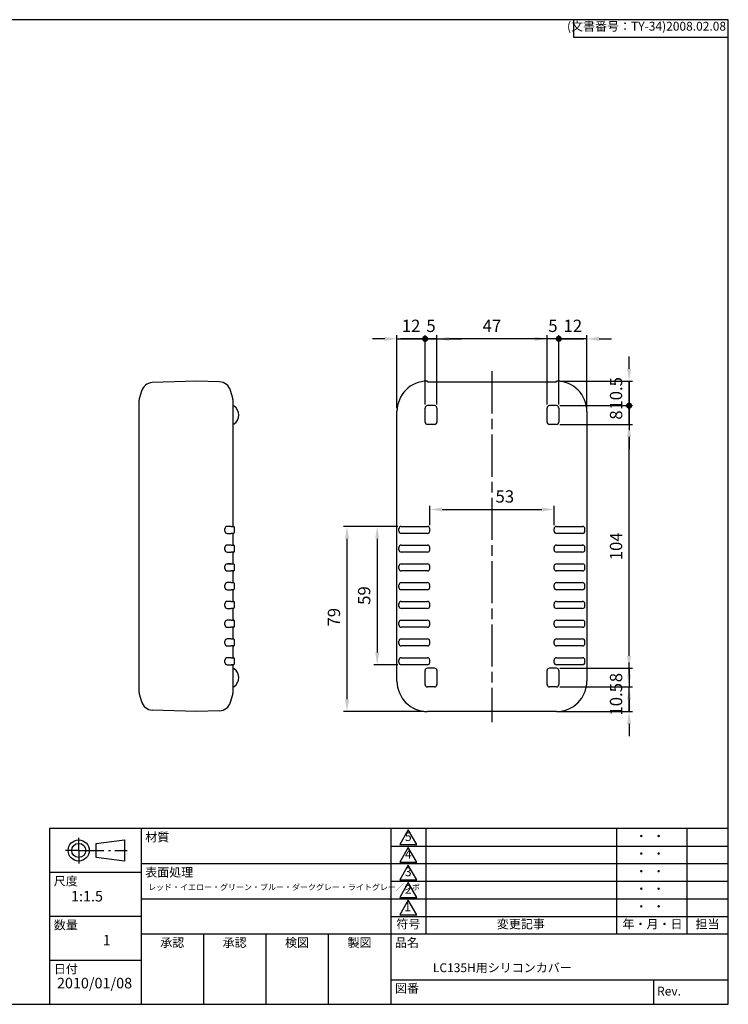
# Model space of a CAD drawing. Units: millimetres. Extents: x -1 to 604, y 1 to 421.
# Drawn here: x 302 to 604, y 1 to 421 of the extents above; entities that cross this region are included whole.
import ezdxf
from ezdxf.enums import TextEntityAlignment as Align

# ---------------------------------------------------------------- set-up
doc = ezdxf.new("R2010")
doc.units = ezdxf.units.MM
doc.header["$LTSCALE"] = 1.5
doc.linetypes.add('AM_ISO08W050', pattern=[18, 12, -1.5, 3, -1.5])
doc.linetypes.add('gen7a', pattern=[6.875, 4.75, -0.875, 0.375, -0.875])
doc.layers.add('7A', color=4, linetype='gen7a')
doc.layers.add('RAHM2', color=1, linetype='Continuous')
for name, color, linetype, lineweight in [('AM_5', 3, 'Continuous', 25), ('AM_7', 4, 'AM_ISO08W050', 25), ('ｼﾘｺﾝｶﾊﾞｰ', 7, 'Continuous', 25)]:
    doc.layers.add(name, color=color, linetype=linetype, lineweight=lineweight)
doc.styles.get("Standard").update_dxf_attribs({"font": 'ISOCP.SHX', "bigfont": 'EXTFONT.SHX'})
doc.styles.add('takachi1', font='MS PGothic.ttf', dxfattribs={"height": 2.5})
doc.dimstyles.new('AM_ISO$0', dxfattribs={"dimtxt": 3.5, "dimasz": 3.5, "dimexe": 1, "dimexo": 1, "dimgap": 1.5, "dimtad": 1, "dimdsep": 46, "dimtxsty": 'STANDARD', "dimcen": 0, "dimclrd": 256, "dimclre": 256, "dimclrt": 2, "dimadec": 0, "dimazin": 2, "dimtp": 0.1, "dimtm": 0.1, "dimtfac": 0.71, "dimtdec": 3, "dimtmove": 0, "dimatfit": 3, "dimfxl": 1, "dimlwd": -1, "dimlwe": -1, "dimarcsym": 0})

# ---------------------------------------------------------------- blocks, each defined once
blk = doc.blocks.new('TK-A3')
for p, q in [((359, 280), (359, 275)), ((359, 275), (403, 275))]:
    blk.add_line(p, q)
blk.add_lwpolyline([(0, 0), (403, 0), (403, 280), (0, 280)], close=True)
at = {"insert": (402.36, 276.11), "char_height": 2.5, "width": 43.0784, "attachment_point": 9}
blk.add_mtext('(文書番号：TY-34)2008.02.08', dxfattribs=at)
blk = doc.blocks.new('TK-TITLE')
for p, q in [((-193, 50), (-193, 0)), ((0, 50), (-193, 50)), ((-167, 50), (-167, 0)), ((-96, 50), (-96, 0)), ((0, 0), (0, 50)), ((-179.72, 45.75), (-171.72, 46.75)), ((-179.72, 41.75), (-179.72, 45.75)), ((-171.72, 46.75), (-171.72, 40.75)), ((-171.72, 40.75), (-179.72, 41.75)), ((-167, 40), (-96, 40)), ((-167, 37.5), (-193, 37.5)), ((-167, 30), (-96, 30)), ((-167, 25), (-193, 25)), ((-167, 20), (-96, 20)), ((-149.25, 20), (-149.25, 0)), ((-131.5, 20), (-131.5, 0)), ((-113.75, 20), (-113.75, 0)), ((-96, 20), (0, 20)), ((-167, 12.5), (-193, 12.5)), ((-96, 7), (0, 7)), ((-21.18, 0), (-21.18, 7)), ((-193, 0), (0, 0))]:
    blk.add_line(p, q)
for radius in [3, 2]:
    blk.add_circle((-184.72, 43.75), radius)
at = {"layer": '7A'}
for q in [(-184.72, 47.32), (-188.44, 43.75), (-170.94, 43.75), (-184.72, 40.04)]:
    blk.add_line((-184.72, 43.75), q, dxfattribs=at)
at = {"layer": 'RAHM2'}
for p, q in [((-91, 49.6), (-93.42, 45.4)), ((-88.58, 45.4), (-91, 49.6)), ((-86, 50), (-86, 20)), ((-31.82, 50), (-31.82, 20)), ((-11.82, 50), (-11.82, 20)), ((-96, 45), (0, 45)), ((-93.42, 45.4), (-88.58, 45.4)), ((-91, 44.6), (-93.42, 40.4)), ((-88.58, 40.4), (-91, 44.6)), ((-96, 40), (0, 40)), ((-93.42, 40.4), (-88.58, 40.4)), ((-91, 39.6), (-93.42, 35.4)), ((-88.58, 35.4), (-91, 39.6)), ((-96, 35), (0, 35)), ((-93.42, 35.4), (-88.58, 35.4)), ((-91, 34.6), (-93.42, 30.4)), ((-88.58, 30.4), (-91, 34.6)), ((-96, 30), (0, 30)), ((-93.42, 30.4), (-88.58, 30.4)), ((-91, 29.6), (-93.42, 25.4)), ((-88.58, 25.4), (-91, 29.6)), ((-93.42, 25.4), (-88.58, 25.4)), ((-96, 25), (0, 25))]:
    blk.add_line(p, q, dxfattribs=at)
for tag, p, height in [('GEN-TITLE-MAT1', (-148.96, 43.3), 3), ('GEN-TITLE-MAT2', (-148.96, 33.3), 3), ('GEN-TITLE-DES1', (-84.14, 12.83), 3.5), ('GEN-TITLE-DES2', (-84, 9.15), 2.5), ('GEN-TITLE-NR1', (-84, 2), 3), ('GEN-TITLE-NR2', (-8, 1.71), 2.5)]:
    blk.add_attdef(tag, p, '', height=height)
for tag, p in [('GEN-TITLE-SCA', (-177.82, 28.3)), ('GEN-TITLE-QTY', (-175.61, 15.8))]:
    blk.add_attdef(tag, text='', height=3).set_placement(p, align=Align.BOTTOM_RIGHT)
blk.add_attdef('GEN-TITLE-DAT', text='', height=3).set_placement((-180.22, 3.59), align=Align.BOTTOM_CENTER)
for s, p in [('5', (-91, 45.65)), ('4', (-91, 40.65)), ('3', (-91, 35.65)), ('2', (-91, 30.65)), ('1', (-91.19, 25.65))]:
    blk.add_text(s, height=2.5, dxfattribs=at).set_placement(p, align=Align.BOTTOM_CENTER)
at = {"layer": 'RAHM2', "char_height": 2.5}
for s, insert, width, attachment_point in [('材質', (-165.8, 48.8), 60, 1), ('・  ・   ', (-22.28, 47.5), 20, 5), ('・  ・   ', (-22.28, 42.5), 20, 5), ('尺度', (-191.8, 36.3), 20, 1), ('表面処理', (-165.8, 38.8), 60, 1), ('・  ・   ', (-22.28, 37.5), 20, 5), ('・  ・   ', (-22.28, 32.5), 20, 5), ('・  ・   ', (-22.28, 27.5), 20, 5), ('数量', (-191.8, 23.8), 20, 1), ('符号', (-91, 22.5), 10, 5), ('変更記事', (-59, 22.5), 45, 5), ('年・月・日', (-21.56, 22.5), 20, 5), ('担当', (-5.91, 22.5), 15, 5), ('承認', (-158.13, 18.8), 17, 2), ('承認', (-140.38, 18.8), 17, 2), ('検図', (-122.63, 18.8), 17, 2), ('製図', (-104.88, 18.8), 17, 2), ('品名', (-94.8, 18.8), 90, 1), ('日付', (-191.8, 11.3), 60, 1), ('図番', (-94.8, 5.8), 90, 1), ('Rev.', (-16.86, 3.43), 7.9365, 5)]:
    blk.add_mtext(s, dxfattribs=dict(at, insert=insert, width=width, attachment_point=attachment_point))
blk = doc.blocks.new('*D15')
at = {"layer": 'AM_5', "linetype": 'ByBlock'}
for p, q in [((462.78, 204.77), (452.5, 204.77)), ((454, 199.52), (454, 151.02)), ((462.79, 145.77), (452.5, 145.77))]:
    blk.add_line(p, q, dxfattribs=at)
at = {"layer": 'AM_5'}
for points in [[(453.12, 199.52), (454.87, 199.52), (454, 204.77)], [(453.12, 151.02), (454.87, 151.02), (454, 145.77)]]:
    blk.add_solid(points, dxfattribs=at)
at = {"layer": 'Defpoints', "color": 0}
for p in [(464.28, 204.77), (454, 145.77), (464.29, 145.77)]:
    blk.add_point(p, dxfattribs=at)
at = {"layer": 'AM_5', "color": 2, "insert": (449.12, 175.27), "char_height": 5.25, "attachment_point": 5, "rotation": 90}
blk.add_mtext('59', dxfattribs=at)
blk = doc.blocks.new('*D16')
at = {"layer": 'AM_5', "linetype": 'ByBlock'}
for p, q in [((462.78, 204.77), (439.6, 204.77)), ((441.1, 199.52), (441.1, 131.02)), ((473.94, 125.77), (439.6, 125.77))]:
    blk.add_line(p, q, dxfattribs=at)
at = {"layer": 'AM_5'}
for points in [[(440.23, 199.52), (441.98, 199.52), (441.1, 204.77)], [(440.23, 131.02), (441.98, 131.02), (441.1, 125.77)]]:
    blk.add_solid(points, dxfattribs=at)
at = {"layer": 'Defpoints', "color": 0}
for p in [(464.28, 204.77), (441.1, 125.77), (475.44, 125.77)]:
    blk.add_point(p, dxfattribs=at)
at = {"layer": 'AM_5', "color": 2, "insert": (436.23, 166.01), "char_height": 5.25, "attachment_point": 5, "rotation": 90}
blk.add_mtext('79', dxfattribs=at)
blk = doc.blocks.new('*D17')
at = {"layer": 'AM_5', "linetype": 'ByBlock'}
for p, q in [((476.44, 205.27), (476.44, 213.48)), ((481.69, 211.98), (524.19, 211.98)), ((529.44, 205.27), (529.44, 213.48))]:
    blk.add_line(p, q, dxfattribs=at)
at = {"layer": 'AM_5'}
for points in [[(481.69, 212.86), (481.69, 211.11), (476.44, 211.98)], [(524.19, 212.86), (524.19, 211.11), (529.44, 211.98)]]:
    blk.add_solid(points, dxfattribs=at)
at = {"layer": 'Defpoints', "color": 0}
for p in [(529.44, 211.98), (476.44, 203.77), (529.44, 203.77)]:
    blk.add_point(p, dxfattribs=at)
at = {"layer": 'AM_5', "color": 2, "insert": (508.43, 216.86), "char_height": 5.25, "attachment_point": 5}
blk.add_mtext('53', dxfattribs=at)
blk = doc.blocks.new('GENDOT')
blk.add_line((0, 0), (-1, 0))
at = {"const_width": 0.25}
blk.add_lwpolyline([(-0.125, 0, 1), (0.125, 0, 1)], format="xyb", close=True, dxfattribs=at)
blk = doc.blocks.new('*D29')
at = {"layer": 'AM_5', "linetype": 'ByBlock'}
for p, q in [((462.44, 255.27), (462.44, 286.27)), ((474.44, 256.77), (474.44, 286.27)), ((457.19, 284.77), (451.94, 284.77)), ((462.44, 284.77), (474.44, 284.77)), ((479.69, 284.77), (484.94, 284.77))]:
    blk.add_line(p, q, dxfattribs=at)
at = {"layer": 'AM_5'}
blk.add_solid([(457.19, 285.64), (457.19, 283.89), (462.44, 284.77)], dxfattribs=at)
at = {"layer": 'Defpoints', "color": 0}
for p in [(474.44, 284.77), (462.44, 253.77), (474.44, 255.27)]:
    blk.add_point(p, dxfattribs=at)
at = {"layer": 'AM_5', "xscale": 5.25, "yscale": 5.25, "zscale": 5.25, "rotation": 180}
blk.add_blockref('GENDOT', (474.44, 284.77), dxfattribs=at)
at = {"layer": 'AM_5', "color": 2, "insert": (468.44, 289.64), "char_height": 5.25, "attachment_point": 5}
blk.add_mtext('12', dxfattribs=at)
blk = doc.blocks.new('*D30')
at = {"layer": 'AM_5', "linetype": 'ByBlock'}
for p, q in [((474.44, 256.77), (474.44, 286.27)), ((479.44, 256.77), (479.44, 286.27)), ((469.19, 284.77), (463.94, 284.77)), ((479.44, 284.77), (474.44, 284.77)), ((484.69, 284.77), (489.94, 284.77))]:
    blk.add_line(p, q, dxfattribs=at)
at = {"layer": 'AM_5'}
blk.add_solid([(484.69, 285.64), (484.69, 283.89), (479.44, 284.77)], dxfattribs=at)
at = {"layer": 'Defpoints', "color": 0}
for p in [(474.44, 284.77), (474.44, 255.27), (479.44, 255.27)]:
    blk.add_point(p, dxfattribs=at)
at = {"layer": 'AM_5', "xscale": 5.25, "yscale": 5.25, "zscale": 5.25}
blk.add_blockref('GENDOT', (474.44, 284.77), dxfattribs=at)
at = {"layer": 'AM_5', "color": 2, "insert": (476.94, 289.64), "char_height": 5.25, "attachment_point": 5}
blk.add_mtext('5', dxfattribs=at)
blk = doc.blocks.new('*D31')
at = {"layer": 'AM_5', "linetype": 'ByBlock'}
for p, q in [((479.44, 256.77), (479.44, 286.27)), ((526.44, 256.77), (526.44, 286.27)), ((521.19, 284.77), (484.69, 284.77))]:
    blk.add_line(p, q, dxfattribs=at)
at = {"layer": 'AM_5'}
for points in [[(484.69, 285.64), (484.69, 283.89), (479.44, 284.77)], [(521.19, 285.64), (521.19, 283.89), (526.44, 284.77)]]:
    blk.add_solid(points, dxfattribs=at)
at = {"layer": 'Defpoints', "color": 0}
for p in [(479.44, 284.77), (479.44, 255.27), (526.44, 255.27)]:
    blk.add_point(p, dxfattribs=at)
at = {"layer": 'AM_5', "color": 2, "insert": (502.94, 289.64), "char_height": 5.25, "attachment_point": 5}
blk.add_mtext('47', dxfattribs=at)
blk = doc.blocks.new('*D32')
at = {"layer": 'AM_5', "linetype": 'ByBlock'}
for p, q in [((526.44, 256.77), (526.44, 286.27)), ((531.44, 256.77), (531.44, 286.27)), ((521.19, 284.77), (515.94, 284.77)), ((531.44, 284.77), (526.44, 284.77)), ((536.69, 284.77), (541.94, 284.77))]:
    blk.add_line(p, q, dxfattribs=at)
at = {"layer": 'AM_5'}
blk.add_solid([(521.19, 285.64), (521.19, 283.89), (526.44, 284.77)], dxfattribs=at)
at = {"layer": 'Defpoints', "color": 0}
for p in [(526.44, 284.77), (526.44, 255.27), (531.44, 255.27)]:
    blk.add_point(p, dxfattribs=at)
at = {"layer": 'AM_5', "xscale": 5.25, "yscale": 5.25, "zscale": 5.25, "rotation": 180}
blk.add_blockref('GENDOT', (531.44, 284.77), dxfattribs=at)
at = {"layer": 'AM_5', "color": 2, "insert": (528.94, 289.64), "char_height": 5.25, "attachment_point": 5}
blk.add_mtext('5', dxfattribs=at)
blk = doc.blocks.new('*D33')
at = {"layer": 'AM_5', "linetype": 'ByBlock'}
for p, q in [((531.44, 256.77), (531.44, 286.27)), ((543.44, 255.27), (543.44, 286.27)), ((526.19, 284.77), (520.94, 284.77)), ((543.44, 284.77), (531.44, 284.77)), ((548.69, 284.77), (553.94, 284.77))]:
    blk.add_line(p, q, dxfattribs=at)
at = {"layer": 'AM_5'}
blk.add_solid([(548.69, 285.64), (548.69, 283.89), (543.44, 284.77)], dxfattribs=at)
at = {"layer": 'Defpoints', "color": 0}
for p in [(531.44, 284.77), (531.44, 255.27), (543.44, 253.77)]:
    blk.add_point(p, dxfattribs=at)
at = {"layer": 'AM_5', "xscale": 5.25, "yscale": 5.25, "zscale": 5.25}
blk.add_blockref('GENDOT', (531.44, 284.77), dxfattribs=at)
at = {"layer": 'AM_5', "color": 2, "insert": (537.44, 289.64), "char_height": 5.25, "attachment_point": 5}
blk.add_mtext('12', dxfattribs=at)
blk = doc.blocks.new('*D34')
at = {"layer": 'AM_5', "linetype": 'ByBlock'}
for p, q in [((561.44, 272.02), (561.44, 277.27)), ((532.04, 266.77), (562.94, 266.77)), ((561.44, 266.77), (561.44, 256.27)), ((531.94, 256.27), (562.94, 256.27)), ((561.44, 251.02), (561.44, 245.77))]:
    blk.add_line(p, q, dxfattribs=at)
at = {"layer": 'AM_5'}
blk.add_solid([(560.56, 272.02), (562.31, 272.02), (561.44, 266.77)], dxfattribs=at)
at = {"layer": 'Defpoints', "color": 0}
for p in [(530.54, 266.77), (530.44, 256.27), (561.44, 256.27)]:
    blk.add_point(p, dxfattribs=at)
at = {"layer": 'AM_5', "xscale": 5.25, "yscale": 5.25, "zscale": 5.25, "rotation": 90}
blk.add_blockref('GENDOT', (561.44, 256.27), dxfattribs=at)
at = {"layer": 'AM_5', "color": 2, "insert": (556.56, 261.52), "char_height": 5.25, "attachment_point": 5, "rotation": 90}
blk.add_mtext('10.5', dxfattribs=at)
blk = doc.blocks.new('*D35')
at = {"layer": 'AM_5', "linetype": 'ByBlock'}
for p, q in [((561.44, 261.52), (561.44, 266.77)), ((531.94, 256.27), (562.94, 256.27)), ((561.44, 248.27), (561.44, 256.27)), ((531.94, 248.27), (562.94, 248.27)), ((561.44, 243.02), (561.44, 237.77))]:
    blk.add_line(p, q, dxfattribs=at)
at = {"layer": 'AM_5'}
blk.add_solid([(560.56, 243.02), (562.31, 243.02), (561.44, 248.27)], dxfattribs=at)
at = {"layer": 'Defpoints', "color": 0}
for p in [(530.44, 256.27), (561.44, 256.27), (530.44, 248.27)]:
    blk.add_point(p, dxfattribs=at)
at = {"layer": 'AM_5', "xscale": 5.25, "yscale": 5.25, "zscale": 5.25, "rotation": 270}
blk.add_blockref('GENDOT', (561.44, 256.27), dxfattribs=at)
at = {"layer": 'AM_5', "color": 2, "insert": (556.56, 252.27), "char_height": 5.25, "attachment_point": 5, "rotation": 90}
blk.add_mtext('8', dxfattribs=at)
blk = doc.blocks.new('*D36')
at = {"layer": 'AM_5', "linetype": 'ByBlock'}
for p, q in [((531.94, 248.27), (562.94, 248.27)), ((561.44, 149.52), (561.44, 243.02)), ((531.94, 144.27), (562.94, 144.27))]:
    blk.add_line(p, q, dxfattribs=at)
at = {"layer": 'AM_5'}
for points in [[(560.56, 243.02), (562.31, 243.02), (561.44, 248.27)], [(560.56, 149.52), (562.31, 149.52), (561.44, 144.27)]]:
    blk.add_solid(points, dxfattribs=at)
at = {"layer": 'Defpoints', "color": 0}
for p in [(530.44, 248.27), (561.44, 248.27), (530.44, 144.27)]:
    blk.add_point(p, dxfattribs=at)
at = {"layer": 'AM_5', "color": 2, "insert": (556.56, 196.27), "char_height": 5.25, "attachment_point": 5, "rotation": 90}
blk.add_mtext('104', dxfattribs=at)
blk = doc.blocks.new('*D37')
at = {"layer": 'AM_5', "linetype": 'ByBlock'}
for p, q in [((561.44, 141.52), (561.44, 146.77)), ((531.94, 136.27), (562.94, 136.27)), ((561.44, 125.77), (561.44, 136.27)), ((531.94, 125.77), (562.94, 125.77)), ((561.44, 120.52), (561.44, 115.27))]:
    blk.add_line(p, q, dxfattribs=at)
at = {"layer": 'AM_5'}
for points in [[(560.56, 141.52), (562.31, 141.52), (561.44, 136.27)], [(560.56, 120.52), (562.31, 120.52), (561.44, 125.77)]]:
    blk.add_solid(points, dxfattribs=at)
at = {"layer": 'Defpoints', "color": 0}
for p in [(530.44, 136.27), (561.44, 136.27), (530.44, 125.77)]:
    blk.add_point(p, dxfattribs=at)
at = {"layer": 'AM_5', "color": 2, "insert": (556.56, 131.02), "char_height": 5.25, "attachment_point": 5, "rotation": 90}
blk.add_mtext('10.5', dxfattribs=at)
blk = doc.blocks.new('*D38')
at = {"layer": 'AM_5', "linetype": 'ByBlock'}
for p, q in [((561.44, 149.52), (561.44, 154.77)), ((531.94, 144.27), (562.94, 144.27)), ((561.44, 144.27), (561.44, 136.27)), ((531.94, 136.27), (562.94, 136.27)), ((561.44, 131.02), (561.44, 125.77))]:
    blk.add_line(p, q, dxfattribs=at)
at = {"layer": 'AM_5'}
for points in [[(560.56, 149.52), (562.31, 149.52), (561.44, 144.27)], [(560.56, 131.02), (562.31, 131.02), (561.44, 136.27)]]:
    blk.add_solid(points, dxfattribs=at)
at = {"layer": 'Defpoints', "color": 0}
for p in [(530.44, 144.27), (530.44, 136.27), (561.44, 136.27)]:
    blk.add_point(p, dxfattribs=at)
at = {"layer": 'AM_5', "color": 2, "insert": (556.56, 140.27), "char_height": 5.25, "attachment_point": 5, "rotation": 90}
blk.add_mtext('8', dxfattribs=at)

msp = doc.modelspace()

# ---------------------------------------------------------------- linework, layer by layer
at = {"layer": 'AM_7'}
msp.add_line((502.94, 270.97), (502.94, 121.27), dxfattribs=at)
at = {"layer": 'ｼﾘｺﾝｶﾊﾞｰ'}
for p, q in [((376.94, 266.77), (358.07, 266.09)), ((386.8, 266.42), (376.94, 266.77)), ((475.44, 266.47), (475.44, 266.67)), ((475.44, 266.47), (530.44, 266.47)), ((530.44, 266.77), (530.44, 266.77)), ((530.44, 266.47), (530.44, 266.67)), ((353.43, 262.45), (352.51, 259.18)), ((392.36, 259.49), (391.43, 262.78)), ((352.44, 252.99), (352.44, 258.63)), ((392.44, 258.95), (392.44, 204.97)), ((478.44, 256.27), (475.44, 256.27)), ((530.44, 256.27), (527.44, 256.27)), ((352.44, 139.54), (352.44, 252.99)), ((462.44, 138.77), (462.44, 253.77)), ((474.44, 249.27), (474.44, 255.27)), ((479.44, 255.27), (479.44, 249.27)), ((526.44, 249.27), (526.44, 255.27)), ((531.44, 255.27), (531.44, 249.27)), ((543.44, 253.77), (543.44, 138.77)), ((478.44, 248.27), (475.44, 248.27)), ((530.44, 248.27), (527.44, 248.27)), ((389.04, 202.77), (389.04, 203.77)), ((391.72, 204.77), (390.04, 204.77)), ((390.04, 201.77), (391.72, 201.77)), ((390.28, 204.77), (390.31, 204.77)), ((390.28, 204.77), (390.31, 204.77)), ((390.31, 201.77), (390.28, 201.77)), ((390.31, 201.77), (390.28, 201.77)), ((391.72, 204.77), (392.67, 204.77)), ((392.67, 201.77), (391.72, 201.77)), ((392.74, 204.77), (392.67, 204.77)), ((392.67, 201.77), (392.74, 201.77)), ((392.94, 204.57), (392.94, 201.97)), ((463.28, 202.77), (463.28, 203.77)), ((464.28, 204.77), (475.44, 204.77)), ((475.44, 201.77), (464.28, 201.77)), ((476.44, 202.77), (476.44, 203.77)), ((529.44, 202.77), (529.44, 203.77)), ((530.44, 204.77), (541.59, 204.77)), ((541.59, 201.77), (530.44, 201.77)), ((542.59, 202.77), (542.59, 203.77)), ((392.44, 201.57), (392.44, 196.97)), ((389.04, 194.77), (389.04, 195.77)), ((391.72, 196.77), (390.04, 196.77)), ((390.04, 193.77), (391.72, 193.77)), ((390.28, 196.77), (390.31, 196.77)), ((390.28, 196.77), (390.31, 196.77)), ((390.31, 193.77), (390.28, 193.77)), ((390.31, 193.77), (390.28, 193.77)), ((391.72, 196.77), (392.67, 196.77)), ((392.67, 193.77), (391.72, 193.77)), ((392.44, 193.57), (392.44, 188.97)), ((392.74, 196.77), (392.67, 196.77)), ((392.67, 193.77), (392.74, 193.77)), ((392.94, 196.57), (392.94, 193.97)), ((463.28, 194.77), (463.28, 195.77)), ((464.28, 196.77), (475.44, 196.77)), ((475.44, 193.77), (464.28, 193.77)), ((476.44, 194.77), (476.44, 195.77)), ((529.44, 194.77), (529.44, 195.77)), ((530.44, 196.77), (541.59, 196.77)), ((541.59, 193.77), (530.44, 193.77)), ((542.59, 194.77), (542.59, 195.77)), ((389.04, 186.77), (389.04, 187.77)), ((390.04, 188.77), (392.44, 188.77)), ((390.04, 185.77), (391.72, 185.77)), ((390.28, 188.77), (390.31, 188.77)), ((390.31, 185.77), (390.28, 185.77)), ((390.31, 185.77), (390.28, 185.77)), ((391.72, 188.77), (390.31, 188.77)), ((391.72, 188.77), (392.67, 188.77)), ((392.67, 185.77), (391.72, 185.77)), ((392.44, 185.57), (392.44, 180.97)), ((392.74, 188.77), (392.67, 188.77)), ((392.67, 185.77), (392.74, 185.77)), ((392.94, 188.57), (392.94, 185.97)), ((463.28, 186.77), (463.28, 187.77)), ((464.28, 188.77), (475.44, 188.77)), ((475.44, 185.77), (464.28, 185.77)), ((476.44, 186.77), (476.44, 187.77)), ((529.44, 186.77), (529.44, 187.77)), ((530.44, 188.77), (541.59, 188.77)), ((541.59, 185.77), (530.44, 185.77)), ((542.59, 186.77), (542.59, 187.77)), ((391.72, 180.77), (390.04, 180.77)), ((390.28, 180.77), (390.31, 180.77)), ((390.28, 180.77), (390.31, 180.77)), ((391.72, 180.77), (392.67, 180.77)), ((392.74, 180.77), (392.67, 180.77)), ((464.28, 180.77), (475.44, 180.77)), ((530.44, 180.77), (541.59, 180.77)), ((389.04, 178.77), (389.04, 179.77)), ((390.04, 177.77), (391.72, 177.77)), ((390.31, 177.77), (390.28, 177.77)), ((390.31, 177.77), (390.28, 177.77)), ((392.67, 177.77), (391.72, 177.77)), ((392.44, 177.57), (392.44, 172.97)), ((392.67, 177.77), (392.74, 177.77)), ((392.94, 180.57), (392.94, 177.97)), ((463.28, 178.77), (463.28, 179.77)), ((475.44, 177.77), (464.28, 177.77)), ((476.44, 178.77), (476.44, 179.77)), ((529.44, 178.77), (529.44, 179.77)), ((541.59, 177.77), (530.44, 177.77)), ((542.59, 178.77), (542.59, 179.77)), ((391.72, 172.77), (390.04, 172.77)), ((390.28, 172.77), (390.31, 172.77)), ((391.72, 172.77), (392.67, 172.77)), ((392.74, 172.77), (392.67, 172.77)), ((392.94, 172.57), (392.94, 169.97)), ((464.28, 172.77), (475.44, 172.77)), ((530.44, 172.77), (541.59, 172.77)), ((389.04, 170.77), (389.04, 171.77)), ((390.04, 169.77), (391.72, 169.77)), ((390.31, 169.77), (390.28, 169.77)), ((392.67, 169.77), (391.72, 169.77)), ((392.44, 169.57), (392.44, 164.97)), ((392.67, 169.77), (392.74, 169.77)), ((463.28, 170.77), (463.28, 171.77)), ((475.44, 169.77), (464.28, 169.77)), ((476.44, 170.77), (476.44, 171.77)), ((529.44, 170.77), (529.44, 171.77)), ((541.59, 169.77), (530.44, 169.77)), ((542.59, 170.77), (542.59, 171.77)), ((391.72, 164.77), (390.04, 164.77)), ((390.28, 164.77), (390.31, 164.77)), ((391.72, 164.77), (392.67, 164.77)), ((392.74, 164.77), (392.67, 164.77)), ((392.94, 164.57), (392.94, 161.97)), ((464.28, 164.77), (475.44, 164.77)), ((530.44, 164.77), (541.59, 164.77)), ((389.04, 162.77), (389.04, 163.77)), ((390.04, 161.77), (391.72, 161.77)), ((390.31, 161.77), (390.28, 161.77)), ((392.67, 161.77), (391.72, 161.77)), ((392.44, 161.57), (392.44, 156.97)), ((392.67, 161.77), (392.74, 161.77)), ((463.28, 162.77), (463.28, 163.77)), ((475.44, 161.77), (464.28, 161.77)), ((476.44, 162.77), (476.44, 163.77)), ((529.44, 162.77), (529.44, 163.77)), ((541.59, 161.77), (530.44, 161.77)), ((542.59, 162.77), (542.59, 163.77)), ((389.04, 154.77), (389.04, 155.77)), ((391.72, 156.77), (390.04, 156.77)), ((390.28, 156.77), (390.31, 156.77)), ((391.72, 156.77), (392.67, 156.77)), ((392.74, 156.77), (392.67, 156.77)), ((392.94, 156.57), (392.94, 153.97)), ((463.28, 154.77), (463.28, 155.77)), ((464.28, 156.77), (475.44, 156.77)), ((476.44, 154.77), (476.44, 155.77)), ((529.44, 154.77), (529.44, 155.77)), ((530.44, 156.77), (541.59, 156.77)), ((542.59, 154.77), (542.59, 155.77)), ((390.04, 153.77), (391.72, 153.77)), ((390.31, 153.77), (390.28, 153.77)), ((390.31, 153.77), (390.28, 153.77)), ((392.67, 153.77), (391.72, 153.77)), ((392.44, 153.57), (392.44, 148.97)), ((392.67, 153.77), (392.74, 153.77)), ((475.44, 153.77), (464.28, 153.77)), ((541.59, 153.77), (530.44, 153.77)), ((389.04, 146.77), (389.04, 147.77)), ((391.72, 148.77), (390.04, 148.77)), ((390.28, 148.77), (390.31, 148.77)), ((390.28, 148.77), (390.31, 148.77)), ((391.72, 148.77), (392.67, 148.77)), ((392.74, 148.77), (392.67, 148.77)), ((392.94, 148.57), (392.94, 145.97)), ((463.28, 146.77), (463.28, 147.77)), ((464.28, 148.77), (475.44, 148.77)), ((476.44, 146.77), (476.44, 147.77)), ((529.44, 146.77), (529.44, 147.77)), ((530.44, 148.77), (541.59, 148.77)), ((542.59, 146.77), (542.59, 147.77)), ((390.04, 145.77), (392.44, 145.77)), ((390.31, 145.77), (390.28, 145.77)), ((390.31, 145.77), (390.28, 145.77)), ((392.67, 145.77), (391.72, 145.77)), ((392.44, 145.57), (392.44, 139.23)), ((392.67, 145.77), (392.74, 145.77)), ((475.44, 145.77), (464.28, 145.77)), ((474.44, 137.27), (474.44, 143.27)), ((478.44, 144.27), (475.44, 144.27)), ((479.44, 143.27), (479.44, 137.27)), ((526.44, 137.27), (526.44, 143.27)), ((530.44, 144.27), (527.44, 144.27)), ((541.59, 145.77), (530.44, 145.77)), ((531.44, 143.27), (531.44, 137.27)), ((352.44, 133.9), (352.44, 139.54)), ((392.44, 139.23), (392.44, 133.59)), ((478.44, 136.27), (475.44, 136.27)), ((530.44, 136.27), (527.44, 136.27)), ((352.51, 133.36), (353.44, 130.07)), ((391.43, 129.75), (392.36, 133.04)), ((376.93, 125.77), (358.08, 126.43)), ((386.79, 126.11), (376.94, 125.77)), ((530.44, 125.77), (475.44, 125.77))]:
    msp.add_line(p, q, dxfattribs=at)
for centre, radius, start, end in [((358.25, 261.09), 5, 92.0595, 164.2564), ((386.62, 261.42), 5, 15.7436, 87.959), ((475.44, 253.77), 13, 90.4442, 180), ((475.34, 266.67), 0.1, 0, 90.4442), ((530.54, 266.67), 0.1, 89.5558, 180), ((530.44, 253.77), 13, 0, 89.5558), ((354.44, 258.63), 2, 164.2226, 180), ((390.44, 258.95), 2, 0, 15.7774), ((392.44, 255.27), 1, 53.1301, 90), ((475.44, 255.27), 1, 90, 180), ((478.44, 255.27), 1, 0, 90), ((527.44, 255.27), 1, 90, 180), ((530.44, 255.27), 1, 0, 90), ((390.19, 252.27), 4.75, 306.8699, 53.1301), ((392.44, 249.27), 1, 270, 306.8699), ((475.44, 249.27), 1, 180, 270), ((478.44, 249.27), 1, 270, 0), ((527.44, 249.27), 1, 180, 270), ((530.44, 249.27), 1, 270, 0), ((390.04, 203.77), 1, 90, 180), ((390.04, 202.77), 1, 180, 270), ((392.64, 204.97), 0.2, 180, 270), ((392.64, 201.57), 0.2, 90, 180), ((392.74, 204.57), 0.2, 0, 90), ((392.74, 201.97), 0.2, 270, 0), ((464.28, 203.77), 1, 90, 180), ((464.28, 202.77), 1, 180, 270), ((475.44, 203.77), 1, 0, 90), ((475.44, 202.77), 1, 270, 0), ((530.44, 203.77), 1, 90, 180), ((530.44, 202.77), 1, 180, 270), ((541.59, 203.77), 1, 0, 90), ((541.59, 202.77), 1, 270, 0), ((390.04, 195.77), 1, 90, 180), ((390.04, 194.77), 1, 180, 270), ((392.64, 196.97), 0.2, 180, 270), ((392.64, 193.57), 0.2, 90, 180), ((392.74, 196.57), 0.2, 0, 90), ((392.74, 193.97), 0.2, 270, 0), ((464.28, 195.77), 1, 90, 180), ((464.28, 194.77), 1, 180, 270), ((475.44, 195.77), 1, 0, 90), ((475.44, 194.77), 1, 270, 0), ((530.44, 195.77), 1, 90, 180), ((530.44, 194.77), 1, 180, 270), ((541.59, 195.77), 1, 0, 90), ((541.59, 194.77), 1, 270, 0), ((390.04, 187.77), 1, 90, 180), ((390.04, 186.77), 1, 180, 270), ((392.64, 188.97), 0.2, 180, 270), ((392.64, 185.57), 0.2, 90, 180), ((392.74, 188.57), 0.2, 0, 90), ((392.74, 185.97), 0.2, 270, 0), ((464.28, 187.77), 1, 90, 180), ((464.28, 186.77), 1, 180, 270), ((475.44, 187.77), 1, 0, 90), ((475.44, 186.77), 1, 270, 0), ((530.44, 187.77), 1, 90, 180), ((530.44, 186.77), 1, 180, 270), ((541.59, 187.77), 1, 0, 90), ((541.59, 186.77), 1, 270, 0), ((390.04, 179.77), 1, 90, 180), ((392.64, 180.97), 0.2, 180, 270), ((392.74, 180.57), 0.2, 0, 90), ((464.28, 179.77), 1, 90, 180), ((475.44, 179.77), 1, 0, 90), ((530.44, 179.77), 1, 90, 180), ((541.59, 179.77), 1, 0, 90), ((390.04, 178.77), 1, 180, 270), ((392.64, 177.57), 0.2, 90, 180), ((392.74, 177.97), 0.2, 270, 0), ((464.28, 178.77), 1, 180, 270), ((475.44, 178.77), 1, 270, 0), ((530.44, 178.77), 1, 180, 270), ((541.59, 178.77), 1, 270, 0), ((390.04, 171.77), 1, 90, 180), ((392.64, 172.97), 0.2, 180, 270), ((392.74, 172.57), 0.2, 0, 90), ((464.28, 171.77), 1, 90, 180), ((475.44, 171.77), 1, 0, 90), ((530.44, 171.77), 1, 90, 180), ((541.59, 171.77), 1, 0, 90), ((390.04, 170.77), 1, 180, 270), ((392.64, 169.57), 0.2, 90, 180), ((392.74, 169.97), 0.2, 270, 0), ((464.28, 170.77), 1, 180, 270), ((475.44, 170.77), 1, 270, 0), ((530.44, 170.77), 1, 180, 270), ((541.59, 170.77), 1, 270, 0), ((390.04, 163.77), 1, 90, 180), ((392.64, 164.97), 0.2, 180, 270), ((392.74, 164.57), 0.2, 0, 90), ((464.28, 163.77), 1, 90, 180), ((475.44, 163.77), 1, 0, 90), ((530.44, 163.77), 1, 90, 180), ((541.59, 163.77), 1, 0, 90), ((390.04, 162.77), 1, 180, 270), ((392.64, 161.57), 0.2, 90, 180), ((392.74, 161.97), 0.2, 270, 0), ((464.28, 162.77), 1, 180, 270), ((475.44, 162.77), 1, 270, 0), ((530.44, 162.77), 1, 180, 270), ((541.59, 162.77), 1, 270, 0), ((390.04, 155.77), 1, 90, 180), ((392.64, 156.97), 0.2, 180, 270), ((392.74, 156.57), 0.2, 0, 90), ((464.28, 155.77), 1, 90, 180), ((475.44, 155.77), 1, 0, 90), ((530.44, 155.77), 1, 90, 180), ((541.59, 155.77), 1, 0, 90), ((390.04, 154.77), 1, 180, 270), ((392.64, 153.57), 0.2, 90, 180), ((392.74, 153.97), 0.2, 270, 0), ((464.28, 154.77), 1, 180, 270), ((475.44, 154.77), 1, 270, 0), ((530.44, 154.77), 1, 180, 270), ((541.59, 154.77), 1, 270, 0), ((390.04, 147.77), 1, 90, 180), ((392.64, 148.97), 0.2, 180, 270), ((392.74, 148.57), 0.2, 0, 90), ((464.28, 147.77), 1, 90, 180), ((475.44, 147.77), 1, 0, 90), ((530.44, 147.77), 1, 90, 180), ((541.59, 147.77), 1, 0, 90), ((390.04, 146.77), 1, 180, 270), ((392.64, 145.57), 0.2, 90, 180), ((392.44, 143.27), 1, 53.1301, 90), ((392.74, 145.97), 0.2, 270, 0), ((390.19, 140.27), 4.75, 306.8699, 53.1301), ((464.28, 146.77), 1, 180, 270), ((475.44, 143.27), 1, 90, 180), ((475.44, 146.77), 1, 270, 0), ((478.44, 143.27), 1, 0, 90), ((527.44, 143.27), 1, 90, 180), ((530.44, 146.77), 1, 180, 270), ((530.44, 143.27), 1, 0, 90), ((541.59, 146.77), 1, 270, 0), ((475.44, 138.77), 13, 180, 270), ((530.44, 138.77), 13, 270, 0), ((392.44, 137.27), 1, 270, 306.8699), ((475.44, 137.27), 1, 180, 270), ((478.44, 137.27), 1, 270, 0), ((527.44, 137.27), 1, 180, 270), ((530.44, 137.27), 1, 270, 0), ((354.44, 133.9), 2, 180, 195.7774), ((390.44, 133.59), 2, 344.2226, 0), ((358.25, 131.42), 5, 195.7436, 268), ((386.62, 131.11), 5, 272, 344.2563), ((376.94, 125.87), 0.1, 268, 272)]:
    msp.add_arc(centre, radius, start, end, dxfattribs=at)

# ---------------------------------------------------------------- block references
at = {"lineweight": 0, "xscale": 1.5, "yscale": 1.5, "zscale": 1.5}
msp.add_blockref('TK-A3', (-0.74, 0.91), dxfattribs=at)
msp.add_blockref('TK-TITLE', (603.76, 0.91), dxfattribs=at).add_auto_attribs({'GEN-TITLE-DAT': '2010/01/08', 'GEN-TITLE-SCA': '1:1.5', 'GEN-TITLE-QTY': '1', 'GEN-TITLE-DES2': 'LC135H用シリコンカバー'})

# ---------------------------------------------------------------- texts
at = {"insert": (356.25, 52.13), "char_height": 2.5, "width": 106.5, "attachment_point": 1, "style": 'takachi1'}
msp.add_mtext('レッド・イエロー・グリーン・ブルー・ダークグレー・ライトグレー／シボ', dxfattribs=at)

# ---------------------------------------------------------------- dimensions: what is measured, and where the dimension line sits
at = {"layer": 'AM_5'}
for base, p1, p2, override, picture, middle in [((474.44, 284.77), (462.44, 253.77), (474.44, 255.27), {"dimscale": 1.5, "dimdec": 1, "dimblk2": 'GENDOT', "dimsah": 1, "dimtp": 0.2, "dimtm": 0, "dimtix": 1}, '*D29', (468.44, 289.64)), ((474.44, 284.77), (479.44, 255.27), (474.44, 255.27), {"dimscale": 1.5, "dimdec": 1, "dimblk2": 'GENDOT', "dimsah": 1, "dimtp": 0.2, "dimtm": 0, "dimtix": 1}, '*D30', (476.94, 289.64)), ((479.44, 284.77), (526.44, 255.27), (479.44, 255.27), {"dimscale": 1.5, "dimdec": 1, "dimtp": 0.2, "dimtm": 0, "dimtix": 1, "dimarcsym": 1}, '*D31', (502.94, 289.64)), ((526.44, 284.77), (531.44, 255.27), (526.44, 255.27), {"dimscale": 1.5, "dimdec": 1, "dimblk1": 'GENDOT', "dimsah": 1, "dimtp": 0.2, "dimtm": 0, "dimtix": 1}, '*D32', (528.94, 289.64)), ((531.44, 284.77), (543.44, 253.77), (531.44, 255.27), {"dimscale": 1.5, "dimdec": 1, "dimblk2": 'GENDOT', "dimsah": 1, "dimtp": 0.2, "dimtm": 0, "dimtix": 1}, '*D33', (537.44, 289.64))]:
    dim = msp.add_linear_dim(base=base, p1=p1, p2=p2, dimstyle='AM_ISO$0', override=override, dxfattribs=at)
    dim.commit()
    dim.dimension.update_dxf_attribs({"geometry": picture, "text_midpoint": middle})
for base, p1, p2, override, picture, middle in [((561.44, 256.27), (530.54, 266.77), (530.44, 256.27), {"dimscale": 1.5, "dimdec": 1, "dimblk2": 'GENDOT', "dimsah": 1, "dimtp": 0.2, "dimtm": 0, "dimtix": 1}, '*D34', (556.56, 261.52)), ((561.44, 256.27), (530.44, 248.27), (530.44, 256.27), {"dimscale": 1.5, "dimdec": 1, "dimblk2": 'GENDOT', "dimsah": 1, "dimtp": 0.2, "dimtm": 0, "dimtix": 1}, '*D35', (556.56, 252.27)), ((561.44, 248.27), (530.44, 144.27), (530.44, 248.27), {"dimscale": 1.5, "dimdec": 1, "dimtp": 0.2, "dimtm": 0, "dimtix": 1, "dimarcsym": 1}, '*D36', (556.56, 196.27)), ((454, 145.77), (464.28, 204.77), (464.29, 145.77), {"dimscale": 1.5, "dimdec": 1, "dimtp": 0.2, "dimtm": 0, "dimarcsym": 1}, '*D15', (449.12, 175.27)), ((561.44, 136.27), (530.44, 144.27), (530.44, 136.27), {"dimscale": 1.5, "dimdec": 1, "dimtp": 0.2, "dimtm": 0, "dimarcsym": 1}, '*D38', (556.56, 140.27)), ((561.44, 136.27), (530.44, 125.77), (530.44, 136.27), {"dimscale": 1.5, "dimdec": 1, "dimtp": 0.2, "dimtm": 0, "dimtix": 1, "dimarcsym": 1}, '*D37', (556.56, 131.02))]:
    dim = msp.add_linear_dim(base=base, p1=p1, p2=p2, angle=90, dimstyle='AM_ISO$0', override=override, dxfattribs=at)
    dim.commit()
    dim.dimension.update_dxf_attribs({"geometry": picture, "text_midpoint": middle})
dim = msp.add_linear_dim(base=(529.44, 211.98), p1=(476.44, 203.77), p2=(529.44, 203.77), dimstyle='AM_ISO$0', override={"dimscale": 1.5, "dimdec": 1, "dimtp": 0.2, "dimtm": 0, "dimarcsym": 1}, dxfattribs=at)
dim.commit()
dim.dimension.update_dxf_attribs({"geometry": '*D17', "text_midpoint": (508.43, 211.98), "dimtype": 160})
dim = msp.add_linear_dim(base=(441.1, 125.77), p1=(464.28, 204.77), p2=(475.44, 125.77), angle=90, dimstyle='AM_ISO$0', override={"dimscale": 1.5, "dimdec": 1, "dimtp": 0.2, "dimtm": 0, "dimarcsym": 1}, dxfattribs=at)
dim.commit()
dim.dimension.update_dxf_attribs({"geometry": '*D16', "text_midpoint": (441.1, 166.01), "dimtype": 160})

doc.saveas('drawing.dxf')
